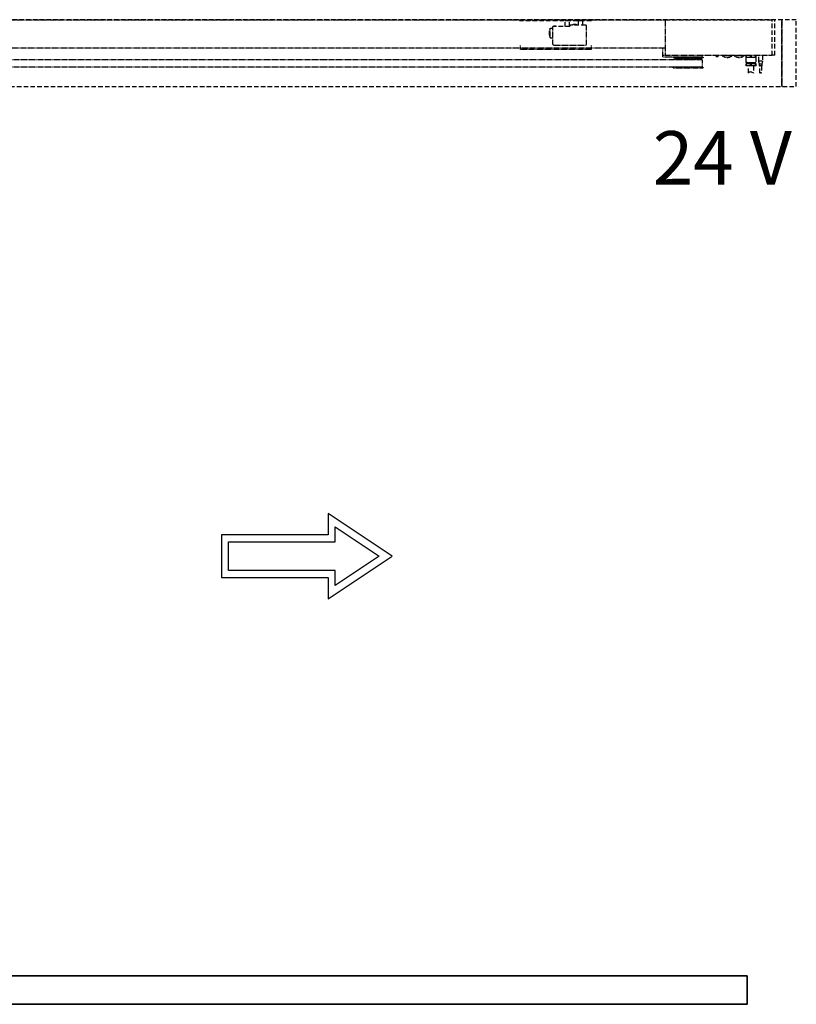
# Model space of a CAD drawing. Units: millimetres. Extents: x 1788 to 83958, y -7235 to 115762.
# Drawn here: x 19641 to 20733, y -5122 to -3738 of the extents above; entities that cross this region are included whole.
import ezdxf

# ---------------------------------------------------------------- set-up
doc = ezdxf.new("R2010")
doc.units = ezdxf.units.MM
doc.linetypes.add('JIS_02_0.7', pattern=[1.35, 0.75, -0.6])
doc.linetypes.add('STRICHLINIE2', pattern=[9.525, 6.35, -3.175])
for name, color, linetype in [('Z_Beschlag-Grau 0.10', 8, 'Continuous'), ('Z_Linie-Gelb 0.25', 2, 'Continuous'), ('Z_Strichlinie-Cyan 0.25', 4, 'STRICHLINIE2'), ('Z_Strichlkurz-Cyan 0.25', 4, 'JIS_02_0.7')]:
    doc.layers.add(name, color=color, linetype=linetype)
doc.layers.add('Z_Kontur-Magenta 0.35', color=6, linetype='Continuous', lineweight=35)
doc.styles.add('Sturm_Text', font='arial.ttf', dxfattribs={"height": 2.5})

msp = doc.modelspace()

# ---------------------------------------------------------------- linework, layer by layer
at = {"layer": 'Z_Kontur-Magenta 0.35'}
msp.add_lwpolyline([(18284.69, -5121.95), (20663.65, -5121.95), (20663.65, -5081.95), (18284.69, -5081.95)], close=True, dxfattribs=at)
at = {"layer": 'Z_Linie-Gelb 0.25'}
for points in [[(20074.65, -4432.2), (20074.65, -4462.2), (19924.65, -4462.2), (19924.65, -4492.2), (19924.65, -4522.2), (20074.65, -4522.2), (20074.65, -4552.2), (20164.65, -4492.2)], [(20084.65, -4472.2), (20084.65, -4450.88), (20146.62, -4492.2), (20084.65, -4533.51), (20084.65, -4512.2), (19934.65, -4512.2), (19934.65, -4492.2), (19934.65, -4472.2)]]:
    msp.add_lwpolyline(points, close=True, dxfattribs=at)
at = {"layer": 'Z_Strichlinie-Cyan 0.25'}
for p, q in [((20444.65, -3740.15), (20344.65, -3740.15)), ((20344.65, -3740.45), (20344.65, -3740.15)), ((20414.55, -3748.15), (20390.75, -3748.15)), ((20391.75, -3748.15), (20391.75, -3747.15)), ((20391.75, -3747.15), (20393.25, -3747.15)), ((20393.25, -3747.15), (20394.75, -3747.15)), ((20394.75, -3748.15), (20394.75, -3747.15)), ((20408.75, -3739.75), (20407.75, -3740.14)), ((20407.75, -3748.15), (20407.75, -3740.14)), ((20413.75, -3740.14), (20407.75, -3740.14)), ((20412.75, -3739.75), (20408.75, -3739.75)), ((20412.75, -3739.75), (20413.75, -3740.14)), ((20413.75, -3748.15), (20413.75, -3740.14)), ((20414.55, -3748.15), (20414.55, -3747.15)), ((20436.75, -3746.15), (20415.55, -3746.15)), ((20419.05, -3745.43), (20419.05, -3745.46)), ((20420.75, -3745.11), (20420.7, -3745.1)), ((20420.7, -3745.46), (20420.72, -3745.37)), ((20420.72, -3745.37), (20420.74, -3745.29)), ((20420.74, -3745.29), (20420.76, -3745.22)), ((20420.81, -3745.12), (20420.75, -3745.11)), ((20420.76, -3745.22), (20420.79, -3745.17)), ((20420.79, -3745.17), (20420.81, -3745.12)), ((20420.81, -3745.12), (20420.81, -3745.45)), ((20421.74, -3745.11), (20421.68, -3745.12)), ((20421.68, -3745.12), (20421.68, -3745.45)), ((20421.68, -3745.12), (20421.7, -3745.17)), ((20421.7, -3745.17), (20421.73, -3745.22)), ((20421.73, -3745.22), (20421.75, -3745.29)), ((20421.8, -3745.1), (20421.74, -3745.11)), ((20421.75, -3745.29), (20421.77, -3745.37)), ((20421.77, -3745.37), (20421.8, -3745.46)), ((20423.45, -3745.46), (20423.45, -3745.43)), ((20427.75, -3739.75), (20426.75, -3740.14)), ((20426.75, -3746.15), (20426.75, -3740.14)), ((20432.75, -3740.14), (20426.75, -3740.14)), ((20431.75, -3739.75), (20427.75, -3739.75)), ((20431.75, -3739.75), (20432.75, -3740.14)), ((20432.75, -3746.15), (20432.75, -3740.14)), ((20444.65, -3740.45), (20444.65, -3740.15)), ((20544.65, -3738.45), (20548.65, -3738.45)), ((20548.65, -3738.45), (20698.65, -3738.45)), ((20702.65, -3738.45), (20698.65, -3738.45)), ((20698.65, -3788.45), (20698.65, -3738.45)), ((20702.65, -3788.45), (20702.65, -3738.45)), ((20386.98, -3750.15), (20390.75, -3750.15)), ((20659.65, -3788.45), (20659.65, -3789.15)), ((20662.15, -3791.45), (20662.15, -3788.45)), ((20662.97, -3791.45), (20662.97, -3788.45)), ((20668.32, -3791.45), (20668.32, -3788.45)), ((20669.97, -3791.45), (20669.97, -3788.45)), ((20675.32, -3791.45), (20675.32, -3788.45)), ((20676.15, -3791.45), (20676.15, -3788.45)), ((20680.15, -3796.95), (20680.15, -3788.45)), ((20685.15, -3788.45), (20685.15, -3796.95)), ((20702.65, -3788.45), (20698.65, -3788.45)), ((20662.97, -3791.45), (20662.15, -3791.45)), ((20662.15, -3803.45), (20662.15, -3800.45)), ((20662.97, -3800.45), (20662.15, -3800.45)), ((20662.97, -3803.45), (20662.15, -3803.45)), ((20662.3, -3798.45), (20662.3, -3791.45)), ((20662.3, -3798.45), (20676, -3798.45)), ((20662.8, -3800.45), (20663.43, -3799.99)), ((20662.9, -3799.18), (20663.45, -3798.72)), ((20662.9, -3799.34), (20662.9, -3799.18)), ((20675.4, -3799.18), (20662.9, -3799.18)), ((20663.44, -3799.8), (20662.9, -3799.34)), ((20662.9, -3799.34), (20669.15, -3799.34)), ((20668.32, -3791.45), (20662.97, -3791.45)), ((20662.97, -3803.45), (20662.97, -3800.45)), ((20668.32, -3800.45), (20662.97, -3800.45)), ((20668.32, -3803.45), (20662.97, -3803.45)), ((20663.45, -3798.53), (20663.35, -3798.45)), ((20665.65, -3813.42), (20665.65, -3803.45)), ((20669.97, -3791.45), (20668.32, -3791.45)), ((20668.32, -3803.45), (20668.32, -3800.45)), ((20669.97, -3800.45), (20668.32, -3800.45)), ((20669.97, -3803.45), (20668.32, -3803.45)), ((20669.15, -3799.34), (20675.4, -3799.34)), ((20675.32, -3791.45), (20669.97, -3791.45)), ((20669.97, -3803.45), (20669.97, -3800.45)), ((20675.32, -3800.45), (20669.97, -3800.45)), ((20675.32, -3803.45), (20669.97, -3803.45)), ((20672.65, -3803.45), (20672.65, -3813.45)), ((20674.94, -3798.45), (20674.84, -3798.53)), ((20674.84, -3798.72), (20675.4, -3799.18)), ((20675.4, -3799.34), (20674.85, -3799.8)), ((20674.86, -3799.99), (20675.49, -3800.45)), ((20676.15, -3791.45), (20675.32, -3791.45)), ((20675.32, -3803.45), (20675.32, -3800.45)), ((20676.15, -3800.45), (20675.32, -3800.45)), ((20676.15, -3803.45), (20675.32, -3803.45)), ((20675.4, -3799.18), (20675.4, -3799.34)), ((20676, -3791.45), (20676, -3798.45)), ((20676.15, -3803.45), (20676.15, -3800.45)), ((20680.95, -3800.95), (20680.15, -3796.95)), ((20685.15, -3796.95), (20680.15, -3796.95)), ((20680.95, -3803.45), (20680.95, -3800.95)), ((20684.35, -3800.95), (20680.95, -3800.95)), ((20684.35, -3803.45), (20680.95, -3803.45)), ((20681.65, -3813.52), (20681.65, -3803.45)), ((20683.65, -3803.45), (20683.65, -3813.34)), ((20685.15, -3796.95), (20684.35, -3800.95)), ((20684.35, -3800.95), (20684.35, -3803.45)), ((20665.66, -3813.42), (20665.67, -3813.42)), ((20665.67, -3813.42), (20665.81, -3813.18)), ((20665.81, -3813.18), (20666.28, -3812.54)), ((20666.28, -3812.54), (20667.11, -3811.82)), ((20667.11, -3811.82), (20667.84, -3811.52)), ((20667.84, -3811.52), (20668.69, -3811.43)), ((20668.69, -3811.43), (20669.47, -3811.56)), ((20669.47, -3811.56), (20670.47, -3811.95)), ((20670.47, -3811.95), (20671.55, -3812.6)), ((20671.55, -3812.6), (20672.33, -3813.19)), ((20672.33, -3813.19), (20672.6, -3813.41)), ((20672.6, -3813.41), (20672.65, -3813.45)), ((20681.67, -3813.42), (20681.65, -3813.45)), ((20681.78, -3813.33), (20681.67, -3813.42)), ((20681.97, -3813.24), (20681.78, -3813.33)), ((20682.2, -3813.22), (20681.97, -3813.24)), ((20682.47, -3813.26), (20682.2, -3813.22)), ((20682.78, -3813.35), (20682.47, -3813.26)), ((20683.05, -3813.41), (20682.78, -3813.35)), ((20683.31, -3813.43), (20683.05, -3813.41)), ((20683.52, -3813.39), (20683.31, -3813.43)), ((20683.62, -3813.35), (20683.52, -3813.39)), ((20683.63, -3813.34), (20683.62, -3813.35))]:
    msp.add_line(p, q, dxfattribs=at)
msp.add_lwpolyline([(18284.69, -3832.45), (20732.8, -3832.45), (20732.8, -3738.45), (18284.69, -3738.45)], close=True, dxfattribs=at)
for centre, radius, start, end in [((20415.55, -3747.15), 1, 90, 180), ((20421.25, -3751.55), 6.5, 109.78317, 123.82216), ((20421.28, -3751.51), 6.45, 104.19564, 110.25672), ((20421.28, -3751.5), 6.44, 98.13088, 104.19542), ((20421.02, -3750.86), 5.77, 94.81794, 96.46345), ((20421.01, -3750.85), 5.76, 93.17106, 94.81787), ((20421.25, -3751.55), 6.12, 84.84085, 95.15915), ((20421.48, -3750.85), 5.76, 85.18213, 86.82894), ((20421.48, -3750.86), 5.77, 83.53655, 85.18206), ((20421.21, -3751.5), 6.44, 75.80458, 81.86912), ((20421.21, -3751.51), 6.45, 69.74328, 75.80436), ((20421.25, -3751.55), 6.5, 56.17784, 70.21683), ((20436.75, -3747.15), 1, 0, 90), ((20663.36, -3799.89), 0.122, 306.28657, 50), ((20663.37, -3798.62), 0.122, 310, 50), ((20674.92, -3798.62), 0.122, 130, 230), ((20674.93, -3799.89), 0.122, 130, 233.71343)]:
    msp.add_arc(centre, radius, start, end, dxfattribs=at)
at = {"layer": 'Z_Strichlkurz-Cyan 0.25'}
for p, q in [((20390.75, -3773.15), (20390.75, -3748.15)), ((20437.75, -3773.15), (20437.75, -3747.15)), ((20548.65, -3738.45), (20548.65, -3788.45)), ((20712.65, -3832.45), (20712.65, -3738.45)), ((20712.65, -3738.45), (20712.65, -3832.45)), ((20386.98, -3764.15), (20386.98, -3750.15)), ((20344.65, -3774.15), (20344.65, -3780.05)), ((20386.98, -3764.15), (20390.75, -3764.15)), ((20391.75, -3774.15), (20436.75, -3774.15)), ((20444.65, -3774.15), (20444.65, -3780.05)), ((20344.65, -3780.05), (20344.65, -3780.35)), ((20444.65, -3780.35), (20344.65, -3780.35)), ((20444.65, -3780.05), (20444.65, -3780.35)), ((20544.65, -3778.45), (20544.65, -3788.45)), ((20544.65, -3788.45), (20548.65, -3788.45)), ((20545.1, -3790.45), (20545.1, -3788.45)), ((20545.1, -3790.45), (20583.1, -3790.45)), ((20548.65, -3788.45), (20698.65, -3788.45)), ((20577.65, -3791.25), (20577.65, -3790.45)), ((20583.1, -3790.45), (20600.1, -3790.45)), ((20583.65, -3790.45), (20583.65, -3791.25)), ((20600.1, -3788.45), (20600.1, -3790.45)), ((20620.15, -3789.95), (20620.15, -3788.45)), ((20620.15, -3789.95), (20623.15, -3789.95)), ((20623.15, -3788.45), (20623.15, -3789.95)), ((20628.65, -3789.15), (20628.65, -3788.45)), ((20642.65, -3789.15), (20628.65, -3789.15)), ((20642.65, -3788.45), (20642.65, -3789.15)), ((20645.65, -3789.15), (20645.65, -3788.45)), ((20659.65, -3789.15), (20645.65, -3789.15)), ((20580.65, -3794.95), (19175.25, -3794.95)), ((20559.65, -3791.74), (20559.65, -3791.25)), ((20559.65, -3791.25), (20601.65, -3791.25)), ((20561.98, -3792.15), (20559.65, -3791.74)), ((20559.65, -3791.74), (20601.65, -3791.74)), ((20561.98, -3792.14), (20562.31, -3792.14)), ((20561.98, -3792.14), (20561.98, -3794.95)), ((20562.31, -3792.14), (20562.93, -3792.25)), ((20562.31, -3792.14), (20562.31, -3794.95)), ((20562.93, -3792.14), (20563.89, -3792.14)), ((20562.93, -3792.14), (20562.93, -3794.95)), ((20563.89, -3792.14), (20564.5, -3792.25)), ((20563.89, -3792.14), (20563.89, -3794.95)), ((20564.5, -3792.25), (20565.08, -3792.25)), ((20565.08, -3792.14), (20566.61, -3792.14)), ((20565.08, -3792.14), (20565.08, -3794.95)), ((20566.61, -3792.14), (20567.17, -3792.25)), ((20566.61, -3792.14), (20566.61, -3794.95)), ((20567.17, -3792.25), (20568.29, -3792.25)), ((20567.74, -3792.25), (20567.74, -3794.95)), ((20568.29, -3792.14), (20570.28, -3792.14)), ((20568.29, -3792.14), (20568.29, -3794.95)), ((20570.28, -3792.14), (20570.76, -3792.25)), ((20570.28, -3792.14), (20570.28, -3794.95)), ((20570.76, -3792.25), (20572.46, -3792.25)), ((20571.24, -3792.25), (20571.24, -3794.95)), ((20572.35, -3792.14), (20574.66, -3792.14)), ((20572.35, -3792.14), (20572.35, -3794.95)), ((20574.66, -3792.14), (20575.02, -3792.25)), ((20574.66, -3792.14), (20574.66, -3794.95)), ((20575.02, -3792.25), (20576.91, -3792.25)), ((20575.38, -3792.25), (20575.38, -3794.95)), ((20576.86, -3792.25), (20576.86, -3794.95)), ((20576.91, -3792.25), (20576.97, -3792.14)), ((20576.97, -3792.14), (20579.45, -3792.14)), ((20576.97, -3792.14), (20576.97, -3794.95)), ((20579.45, -3792.14), (20579.67, -3792.25)), ((20579.45, -3792.14), (20579.45, -3794.95)), ((20579.67, -3792.25), (20581.62, -3792.25)), ((20579.88, -3792.25), (20579.88, -3794.95)), ((20600.25, -3794.95), (20580.65, -3794.95)), ((20581.41, -3792.25), (20581.41, -3794.95)), ((20581.62, -3792.25), (20581.84, -3792.14)), ((20581.84, -3792.14), (20584.32, -3792.14)), ((20581.84, -3792.14), (20581.84, -3794.95)), ((20584.32, -3792.14), (20584.38, -3792.25)), ((20584.32, -3792.14), (20584.32, -3794.95)), ((20584.38, -3792.25), (20586.27, -3792.25)), ((20584.43, -3792.25), (20584.43, -3794.95)), ((20585.91, -3792.25), (20585.91, -3794.95)), ((20586.27, -3792.25), (20586.63, -3792.14)), ((20586.63, -3792.14), (20588.94, -3792.14)), ((20586.63, -3792.14), (20586.63, -3794.95)), ((20588.84, -3792.25), (20590.53, -3792.25)), ((20588.94, -3792.14), (20588.94, -3794.95)), ((20590.05, -3792.25), (20590.05, -3794.95)), ((20590.53, -3792.25), (20591.01, -3792.14)), ((20591.01, -3792.14), (20593, -3792.14)), ((20591.01, -3792.14), (20591.01, -3794.95)), ((20593, -3792.14), (20593, -3794.95)), ((20593, -3792.25), (20594.12, -3792.25)), ((20593.55, -3792.25), (20593.55, -3794.95)), ((20594.12, -3792.25), (20594.69, -3792.14)), ((20594.69, -3792.14), (20596.21, -3792.14)), ((20594.69, -3792.14), (20594.69, -3794.95)), ((20596.21, -3792.14), (20596.21, -3794.95)), ((20596.21, -3792.25), (20596.79, -3792.25)), ((20596.79, -3792.25), (20597.4, -3792.14)), ((20597.4, -3792.14), (20598.36, -3792.14)), ((20597.4, -3792.14), (20597.4, -3794.95)), ((20598.36, -3792.25), (20598.98, -3792.14)), ((20598.36, -3792.14), (20598.36, -3794.95)), ((20598.98, -3792.14), (20599.31, -3792.14)), ((20598.98, -3792.14), (20598.98, -3794.95)), ((20601.65, -3791.74), (20599.31, -3792.15)), ((20599.31, -3792.14), (20599.31, -3794.95)), ((20600.25, -3794.95), (20600.25, -3804.95)), ((20601.65, -3791.25), (20601.65, -3791.74)), ((20580.65, -3804.95), (19175.25, -3804.95)), ((20559.65, -3805.76), (20561.98, -3805.35)), ((20559.65, -3806.25), (20559.65, -3805.76)), ((20559.65, -3805.76), (20601.65, -3805.76)), ((20559.65, -3806.25), (20601.65, -3806.25)), ((20561.98, -3804.95), (20561.98, -3805.36)), ((20562.31, -3805.36), (20561.98, -3805.36)), ((20562.31, -3804.95), (20562.31, -3805.36)), ((20562.93, -3805.25), (20562.31, -3805.36)), ((20562.93, -3804.95), (20562.93, -3805.36)), ((20563.89, -3805.36), (20562.93, -3805.36)), ((20563.89, -3804.95), (20563.89, -3805.36)), ((20564.5, -3805.25), (20563.89, -3805.36)), ((20564.5, -3805.25), (20565.12, -3805.25)), ((20565.08, -3804.95), (20565.08, -3805.36)), ((20566.61, -3805.36), (20565.08, -3805.36)), ((20566.61, -3804.95), (20566.61, -3805.36)), ((20567.17, -3805.25), (20566.61, -3805.36)), ((20567.17, -3805.25), (20568.29, -3805.25)), ((20567.74, -3804.95), (20567.74, -3805.25)), ((20568.29, -3804.95), (20568.29, -3805.36)), ((20570.28, -3805.36), (20568.29, -3805.36)), ((20570.28, -3804.95), (20570.28, -3805.36)), ((20570.76, -3805.25), (20570.28, -3805.36)), ((20570.76, -3805.25), (20572.46, -3805.25)), ((20571.24, -3804.95), (20571.24, -3805.25)), ((20572.35, -3804.95), (20572.35, -3805.36)), ((20574.66, -3805.36), (20572.35, -3805.36)), ((20574.66, -3804.95), (20574.66, -3805.36)), ((20575.02, -3805.25), (20574.66, -3805.36)), ((20575.02, -3805.25), (20576.91, -3805.25)), ((20575.38, -3804.95), (20575.38, -3805.25)), ((20576.86, -3804.95), (20576.86, -3805.25)), ((20576.97, -3805.36), (20576.91, -3805.25)), ((20576.97, -3804.95), (20576.97, -3805.36)), ((20579.45, -3805.36), (20576.97, -3805.36)), ((20579.45, -3804.95), (20579.45, -3805.36)), ((20579.67, -3805.25), (20579.45, -3805.36)), ((20579.67, -3805.25), (20581.62, -3805.25)), ((20579.88, -3804.95), (20579.88, -3805.25)), ((20600.25, -3804.95), (20580.65, -3804.95)), ((20581.41, -3804.95), (20581.41, -3805.25)), ((20581.84, -3805.36), (20581.62, -3805.25)), ((20581.84, -3804.95), (20581.84, -3805.36)), ((20584.32, -3805.36), (20581.84, -3805.36)), ((20584.32, -3804.95), (20584.32, -3805.36)), ((20584.38, -3805.25), (20584.32, -3805.36)), ((20584.38, -3805.25), (20586.27, -3805.25)), ((20584.43, -3804.95), (20584.43, -3805.25)), ((20585.91, -3804.95), (20585.91, -3805.25)), ((20586.63, -3805.36), (20586.27, -3805.25)), ((20586.63, -3804.95), (20586.63, -3805.36)), ((20588.94, -3805.36), (20586.63, -3805.36)), ((20588.84, -3805.25), (20590.53, -3805.25)), ((20588.94, -3804.95), (20588.94, -3805.36)), ((20590.05, -3804.95), (20590.05, -3805.25)), ((20591.01, -3805.36), (20590.53, -3805.25)), ((20591.01, -3804.95), (20591.01, -3805.36)), ((20593, -3805.36), (20591.01, -3805.36)), ((20593, -3804.95), (20593, -3805.36)), ((20593, -3805.25), (20594.12, -3805.25)), ((20593.55, -3804.95), (20593.55, -3805.25)), ((20594.69, -3805.36), (20594.12, -3805.25)), ((20594.69, -3804.95), (20594.69, -3805.36)), ((20596.21, -3805.36), (20594.69, -3805.36)), ((20596.17, -3805.25), (20596.79, -3805.25)), ((20596.21, -3804.95), (20596.21, -3805.36)), ((20597.4, -3805.36), (20596.79, -3805.25)), ((20597.4, -3804.95), (20597.4, -3805.36)), ((20598.36, -3805.36), (20597.4, -3805.36)), ((20598.36, -3804.95), (20598.36, -3805.36)), ((20598.98, -3805.36), (20598.36, -3805.25)), ((20598.98, -3804.95), (20598.98, -3805.36)), ((20599.31, -3805.36), (20598.98, -3805.36)), ((20599.31, -3804.95), (20599.31, -3805.36)), ((20599.31, -3805.35), (20601.65, -3805.76)), ((20601.65, -3805.76), (20601.65, -3806.25))]:
    msp.add_line(p, q, dxfattribs=at)
msp.add_lwpolyline([(18284.69, -3738.45), (20548.65, -3738.45), (20548.65, -3778.45), (18284.69, -3778.45)], close=True, dxfattribs=at)
for centre, radius, start, end in [((20400.25, -3757.15), 15, 152.18186, 207.81814), ((20391.75, -3773.15), 1, 180, 270), ((20436.75, -3773.15), 1, 270, 0), ((20635.65, -3779.65), 11.8, 233.62191, 306.37809), ((20652.65, -3779.65), 11.8, 233.62191, 306.37809)]:
    msp.add_arc(centre, radius, start, end, dxfattribs=at)

# ---------------------------------------------------------------- texts
at = {"layer": 'Z_Beschlag-Grau 0.10', "insert": (20531.06, -3895.05), "char_height": 75, "width": 253.4301, "attachment_point": 1, "style": 'Sturm_Text'}
msp.add_mtext('24 V', dxfattribs=at)

doc.saveas('drawing.dxf')
